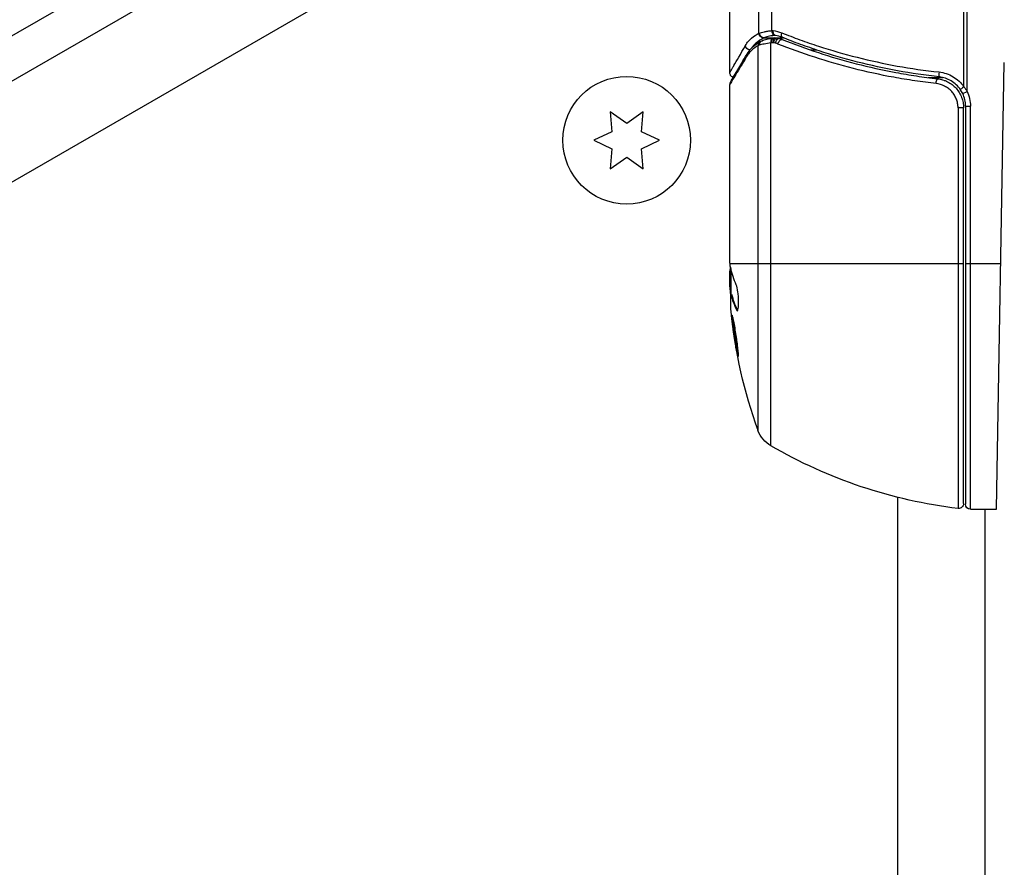
# Model space of a CAD drawing. Units: millimetres. Extents: x -3906 to 3890, y -5282 to 4426.
# Drawn here: x 1774 to 1874, y -141 to -54 of the extents above; entities that cross this region are included whole.
import ezdxf

# ---------------------------------------------------------------- set-up
doc = ezdxf.new("R2010")
doc.units = ezdxf.units.MM
doc.header["$LTSCALE"] = 20
doc.linetypes.add('HIDDEN', pattern=[9.525, 6.35, -3.175])
for name, color, linetype in [('2d', 230, 'Continuous'), ('AS-Free_Space', 31, 'HIDDEN'), ('AS-Free_Space_Hatch', 31, 'HIDDEN')]:
    doc.layers.add(name, color=color, linetype=linetype)

msp = doc.modelspace()

# ---------------------------------------------------------------- hatches: boundary and pattern name
at = {"layer": 'AS-Free_Space_Hatch'}
h = msp.add_hatch(dxfattribs=at)
h.set_pattern_fill('ANSI31', color=256, scale=100)
h.set_pattern_definition([(195, (468.52, -1352.5), (82.175, -306.681), [])])
edge = h.paths.add_edge_path()
edge.add_arc((2365.08, -541), 500, 0, 360)
edge = h.paths.add_edge_path()
edge.add_arc((-857.21, -3648.72), 1000, 150, 330)
edge.add_line((8.82, -4148.72), (1334.55, -1852.5))
edge.add_arc((468.52, -1352.5), 1000, 330, 510)
edge.add_line((-397.51, -852.5), (-1723.23, -3148.72))

# ---------------------------------------------------------------- linework, layer by layer
at = {"layer": '2d'}
for p, q in [((1827.21, -24.75), (981.91, -512.79)), ((1829.21, -28.21), (983.91, -516.25)), ((1828.26, -39.04), (993.76, -520.84)), ((1849.05, -55.78), (1849.05, -46.72)), ((1850.37, -55.52), (1850.37, -47.4)), ((1846.08, -59.8), (1846.08, -50.63)), ((1869.91, -61.24), (1869.91, -52.84)), ((1870.24, -61.72), (1870.24, -52.86)), ((1848.95, -57.06), (1848.95, -96.23)), ((1849.55, -56.26), (1850.58, -56.26)), ((1850.27, -97.81), (1850.27, -56.77)), ((1850.45, -56.28), (1850.47, -56.27)), ((1850.89, -56.26), (1851.56, -56.26)), ((1854.28, -57.49), (1854.91, -57.49)), ((1873.23, -104.25), (1874.03, -58.75)), ((1846.08, -79.01), (1846.08, -61)), ((1862.91, -60.3), (1862.91, -60.3)), ((1866.28, -60.3), (1867.78, -60.3)), ((1869.79, -61.93), (1870.24, -61.72)), ((1833.9, -63.78), (1834.08, -65.82)), ((1835.58, -64.96), (1833.9, -63.78)), ((1837.25, -63.78), (1835.58, -64.96)), ((1837.08, -65.82), (1837.25, -63.78)), ((1869.32, -63.39), (1869.32, -104.19)), ((1869.88, -63.39), (1869.32, -63.39)), ((1869.88, -103.69), (1869.88, -63.39)), ((1870.08, -63.21), (1870.08, -103.75)), ((1870.08, -63.21), (1870.58, -63.21)), ((1870.58, -104.25), (1870.58, -63.21)), ((1834.08, -65.82), (1832.23, -66.68)), ((1838.93, -66.68), (1837.08, -65.82)), ((1832.23, -66.68), (1834.08, -67.55)), ((1837.08, -67.55), (1838.93, -66.68)), ((1834.08, -67.55), (1833.9, -69.59)), ((1837.25, -69.59), (1837.08, -67.55)), ((1833.9, -69.59), (1835.58, -68.41)), ((1835.58, -68.41), (1837.25, -69.59)), ((1846.08, -81.6), (1846.08, -80.02)), ((1846.1, -79.25), (1869.88, -79.25)), ((1846.18, -79.75), (1846.18, -82.41)), ((1870.08, -79.25), (1873.67, -79.25)), ((1846.18, -80.53), (1846.08, -80.53)), ((1846.18, -82.04), (1846.11, -82.04)), ((1846.2, -82.41), (1846.3, -82.41)), ((1846.85, -83.96), (1846.75, -83.96)), ((1863.18, -978.95), (1863.18, -103.05)), ((1870.58, -104.25), (1873.23, -104.25)), ((1872.08, -977.75), (1872.08, -104.25))]:
    msp.add_line(p, q, dxfattribs=at)
msp.add_circle((1835.58, -66.68), 6.5, dxfattribs=at)
msp.add_arc((1867.08, -63.21), 3, 0, 25.3392, dxfattribs=at)
at = {"layer": '2d', "extrusion": (0, 0, -1)}
for centre, radius, start, end in [((-1867.08, -63.21), 3.5, 154.6608, 180), ((-1895.98, -79.25), 49.9, 356.1865, 356.3721), ((-1895.98, -79.25), 50, 340.1478, 354.4225), ((-1851.77, -95.21), 3, 300.1017, 340.1478), ((-1875.34, -54.55), 50, 276.9217, 300.1017), ((-1869.38, -103.69), 0.5, 180, 276.9217), ((-1870.58, -103.75), 0.5, 270, 0)]:
    msp.add_arc(centre, radius, start, end, dxfattribs=at)
for centre, major_axis, ratio, start_param, end_param in [((1849.52, -55.78), (-0.212, 0.453), 0.928876, 3.609085, 5.123169), ((1849.55, -55.77), (-0.189, 0.463), 0.916372, 3.561402, 5.070995), ((1850.62, -55.52), (-0.046, 0.498), 0.499491, 3.324237, 4.758438), ((1851.61, -55.74), (0.187, 0.464), 0.453607, 3.141593, 4.531525), ((1848.16, -57.03), (-0.434, 0.249), 0.886703, 4.315696, 5.709141), ((1850.79, -56.75), (0.1, 0.49), 0.488334, 4.612807, 6.283185), ((1850.98, -56.8), (0.137, 0.481), 0.47782, 4.577178, 6.283185), ((1851.22, -56.88), (0.186, 0.464), 0.459792, 4.529702, 6.283185), ((1867.16, -60.91), (0.056, 0.497), 0.164291, 4.693731, 6.283185), ((1895.98, -78.1), (-49.98, 0), 0.385779, -0.172684, -0.083959), ((1895.98, -83.18), (49.81, 0), 0.438198, 3.098827, 3.176946), ((1895.98, -80.76), (-49.87, 0), 0.372483, -0.173016, -0.088745)]:
    msp.add_ellipse(centre, major_axis=major_axis, ratio=ratio, start_param=start_param, end_param=end_param, dxfattribs=at)
at = {"layer": '2d'}
for centre, major_axis, ratio, start_param, end_param in [((1849.42, -57.06), (-0.236, 0.441), 0.925423, 0.000039, 1.111085), ((1849.53, -57.01), (-0.172, 0.47), 0.884978, -0.000013, 1.258086), ((1850.52, -56.77), (-0.066, 0.496), 0.498291, 0, 1.505044), ((1850.54, -56.77), (-0.065, 0.496), 0.49795, 0, 1.505539), ((1850.72, -56.75), (-0.06, 0.496), 0.494864, -0.000001, 1.511252), ((1848.27, -58.15), (-0.43, 0.255), 0.879292, 0, 0.593981), ((1867.46, -59.73), (0.055, 0.497), 0.159824, 1.588493, 3.141593), ((1869.97, -61.24), (0.413, 0.283), 0.062539, 1.661861, 3.141593), ((1895.98, -78.92), (50, 0), 0.886633, 3.212052, 3.229494), ((1895.98, -80.76), (-49.97, 0), 0.372483, 0.088567, 0.172666)]:
    msp.add_ellipse(centre, major_axis=major_axis, ratio=ratio, start_param=start_param, end_param=end_param, dxfattribs=at)
for points, knots in [([(1847.68, -57.03), (1847.77, -56.87), (1847.87, -56.73), (1848.08, -56.48), (1848.19, -56.37), (1848.53, -56.07), (1848.78, -55.91), (1849.05, -55.78)], [0, 0, 0, 0, 0.001200932, 0.001200932, 0.002401864, 0.002401864, 0.004803728, 0.004803728, 0.004803728, 0.004803728]), ([(1849.09, -55.77), (1849.22, -55.72), (1849.39, -55.67), (1849.71, -55.6), (1849.83, -55.58), (1850.09, -55.55), (1850.22, -55.53), (1850.37, -55.52)], [0, 0, 0, 0, 0.00100776, 0.00100776, 0.00151164, 0.00151164, 0.00201552, 0.00201552, 0.00201552, 0.00201552]), ([(1850.62, -56.02), (1850.49, -56.03), (1850.38, -56.04), (1850.16, -56.08), (1850.06, -56.1), (1849.88, -56.14), (1849.8, -56.17), (1849.7, -56.2), (1849.67, -56.21), (1849.61, -56.24), (1849.58, -56.25), (1849.55, -56.26)], [0, 0, 0, 0, 0.000417436, 0.000417436, 0.000834873, 0.000834873, 0.001252309, 0.001252309, 0.001461028, 0.001461028, 0.001669746, 0.001669746, 0.001669746, 0.001669746]), ([(1850.69, -56.01), (1850.63, -56), (1850.57, -55.94), (1850.5, -55.75), (1850.48, -55.63), (1850.48, -55.51)], [0, 0, 0, 0, 0.0003596144, 0.0003596144, 0.0007192288, 0.0007192288, 0.0007192288, 0.0007192288]), ([(1850.69, -56.01), (1850.69, -56.01), (1850.68, -56.01), (1850.68, -56.01), (1850.66, -56.01), (1850.64, -56.02), (1850.62, -56.02)], [-0.00000536512, -0.00000536512, -0.00000536512, -0.00000536512, 0, 0, 0, 0.00007199242, 0.00007199242, 0.00007199242, 0.00007199242]), ([(1851.37, -55.74), (1851.98, -55.98), (1852.59, -56.22), (1853.85, -56.67), (1854.48, -56.89), (1856.41, -57.52), (1857.72, -57.9), (1861.72, -58.91), (1864.49, -59.42), (1867.38, -59.73)], [0, 0, 0, 0, 0.00220601, 0.00220601, 0.00441202, 0.00441202, 0.00882403, 0.00882403, 0.01764806, 0.01764806, 0.01764806, 0.01764806]), ([(1846.08, -59.8), (1846.08, -59.8), (1846.11, -59.74), (1846.22, -59.56), (1846.26, -59.48), (1846.37, -59.3), (1846.43, -59.19), (1846.77, -58.6), (1847.17, -57.91), (1847.68, -57.03)], [0.01302615, 0.01302615, 0.01302615, 0.01302615, 0.01627626, 0.01627626, 0.01790389, 0.01790389, 0.01953152, 0.01953152, 0.02604202, 0.02604202, 0.02604202, 0.02604202]), ([(1848.95, -57.06), (1848.73, -57.17), (1848.52, -57.32), (1848.23, -57.59), (1848.13, -57.68), (1847.95, -57.9), (1847.87, -58.02), (1847.79, -58.15)], [0, 0, 0, 0, 0.001998239, 0.001998239, 0.002997359, 0.002997359, 0.003996479, 0.003996479, 0.003996479, 0.003996479]), ([(1847.84, -57.9), (1848.1, -57.46), (1848.41, -57.15), (1848.89, -56.79), (1849.03, -56.7), (1849.18, -56.62)], [0, 0, 0, 0, 0.2877109, 0.2877109, 0.4071689, 0.4071689, 0.4071689, 0.4071689]), ([(1849.52, -56.27), (1849.26, -56.4), (1849.01, -56.55), (1848.67, -56.85), (1848.56, -56.96), (1848.4, -57.15), (1848.34, -57.22), (1848.28, -57.31)], [0, 0, 0, 0, 0.002323118, 0.002323118, 0.003484677, 0.003484677, 0.00417022, 0.00417022, 0.00417022, 0.00417022]), ([(1850.27, -56.77), (1850.01, -56.8), (1849.78, -56.84), (1849.38, -56.92), (1849.21, -56.97), (1849.08, -57.01)], [0, 0, 0, 0, 0.000882531, 0.000882531, 0.001765062, 0.001765062, 0.001765062, 0.001765062]), ([(1849.36, -56.54), (1849.49, -56.49), (1849.65, -56.44), (1850.02, -56.35), (1850.23, -56.31), (1850.45, -56.28)], [0, 0, 0, 0, 0.0798684, 0.0798684, 0.1557777, 0.1557777, 0.1557777, 0.1557777]), ([(1849.55, -56.26), (1849.55, -56.26), (1849.55, -56.26), (1849.55, -56.26), (1849.54, -56.26), (1849.53, -56.27), (1849.52, -56.27)], [-0.00000006, -0.00000006, -0.00000006, -0.00000006, 0, 0, 0, 0.00009374944, 0.00009374944, 0.00009374944, 0.00009374944]), ([(1850.47, -56.75), (1850.42, -56.75), (1850.38, -56.76), (1850.34, -56.76), (1850.32, -56.77), (1850.3, -56.77), (1850.29, -56.77)], [0, 0, 0, 0, 0.0001497446, 0.0001497446, 0.0001497446, 0.0002085296, 0.0002085296, 0.0002085296, 0.0002085296]), ([(1867.08, -60.91), (1866.35, -60.83), (1865.63, -60.73), (1864.19, -60.52), (1863.48, -60.4), (1861.37, -60.02), (1860, -59.71), (1855.98, -58.69), (1853.42, -57.85), (1850.98, -56.88)], [0, 0, 0, 0, 0.0022235, 0.0022235, 0.00444701, 0.00444701, 0.00889401, 0.00889401, 0.01778802, 0.01778802, 0.01778802, 0.01778802]), ([(1851.41, -56.42), (1853.81, -57.38), (1856.32, -58.21), (1860.26, -59.23), (1861.61, -59.52), (1863.68, -59.91), (1864.38, -60.03), (1865.79, -60.24), (1866.5, -60.33), (1867.22, -60.41)], [0, 0, 0, 0, 0.00862373, 0.00862373, 0.0129356, 0.0129356, 0.01509153, 0.01509153, 0.01724746, 0.01724746, 0.01724746, 0.01724746]), ([(1867.41, -60.23), (1864.52, -59.91), (1861.75, -59.4), (1857.76, -58.38), (1856.45, -58), (1854.53, -57.36), (1853.9, -57.14), (1852.65, -56.69), (1852.03, -56.45), (1851.42, -56.2)], [0, 0, 0, 0, 0.00868805, 0.00868805, 0.01303207, 0.01303207, 0.01520408, 0.01520408, 0.0173761, 0.0173761, 0.0173761, 0.0173761]), ([(1846.15, -60.75), (1846.32, -60.46), (1846.72, -59.79), (1847.46, -58.54), (1847.64, -58.23), (1847.84, -57.9)], [0, 0, 0, 0, 0.817849, 0.817849, 1.062668, 1.062668, 1.062668, 1.062668]), ([(1847.79, -58.15), (1847.35, -58.89), (1846.98, -59.5), (1846.55, -60.22), (1846.42, -60.43), (1846.22, -60.77), (1846.14, -60.91), (1846.08, -61)], [0, 0, 0, 0, 0.00535017, 0.00535017, 0.00802526, 0.00802526, 0.01070034, 0.01070034, 0.01070034, 0.01070034]), ([(1846.43, -60.27), (1846.43, -60.27), (1846.42, -60.27), (1846.38, -60.26), (1846.35, -60.24), (1846.27, -60.2), (1846.23, -60.16), (1846.17, -60.09), (1846.15, -60.06), (1846.11, -59.99), (1846.09, -59.93), (1846.08, -59.85), (1846.08, -59.82), (1846.08, -59.8)], [0.01511743, 0.01511743, 0.01511743, 0.01511743, 0.01613866, 0.01613866, 0.02726659, 0.02726659, 0.04367519, 0.04367519, 0.05366442, 0.05366442, 0.07009968, 0.07009968, 0.07826081, 0.07826081, 0.07826081, 0.07826081]), ([(1867.38, -59.73), (1867.64, -59.76), (1867.88, -59.82), (1868.36, -59.97), (1868.59, -60.08), (1869.02, -60.34), (1869.23, -60.49), (1869.6, -60.83), (1869.77, -61.03), (1869.91, -61.24)], [0, 0, 0, 0, 0.000758563, 0.000758563, 0.001517127, 0.001517127, 0.00227569, 0.00227569, 0.003034254, 0.003034254, 0.003034254, 0.003034254]), ([(1869.32, -63.39), (1869.32, -63.24), (1869.3, -63.08), (1869.25, -62.78), (1869.21, -62.64), (1869.09, -62.35), (1869.02, -62.21), (1868.86, -61.95), (1868.77, -61.83), (1868.57, -61.6), (1868.45, -61.5), (1868.21, -61.32), (1868.08, -61.24), (1867.67, -61.03), (1867.38, -60.94), (1867.08, -60.91)], [0, 0, 0, 0, 0.000463651, 0.000463651, 0.000927302, 0.000927302, 0.001390953, 0.001390953, 0.001854603, 0.001854603, 0.002318254, 0.002318254, 0.002781905, 0.002781905, 0.003709207, 0.003709207, 0.003709207, 0.003709207]), ([(1867.22, -60.41), (1867.4, -60.43), (1867.58, -60.47), (1867.92, -60.57), (1868.09, -60.64), (1868.42, -60.81), (1868.57, -60.91), (1868.86, -61.13), (1868.99, -61.25), (1869.23, -61.53), (1869.34, -61.67), (1869.53, -61.98), (1869.61, -62.15), (1869.75, -62.49), (1869.79, -62.66), (1869.86, -63.02), (1869.88, -63.21), (1869.88, -63.39)], [0, 0, 0, 0, 0.000545643, 0.000545643, 0.001091287, 0.001091287, 0.00163693, 0.00163693, 0.002182574, 0.002182574, 0.002728217, 0.002728217, 0.003273861, 0.003273861, 0.003819504, 0.003819504, 0.004365148, 0.004365148, 0.004365148, 0.004365148]), ([(1867.22, -60.41), (1867.23, -60.41), (1867.24, -60.41), (1867.26, -60.42), (1867.26, -60.42), (1867.26, -60.42), (1867.26, -60.42), (1867.27, -60.42), (1867.27, -60.42), (1867.27, -60.42), (1867.27, -60.42), (1867.28, -60.42), (1867.28, -60.42), (1867.29, -60.42), (1867.3, -60.42), (1867.31, -60.42), (1867.32, -60.42), (1867.32, -60.43), (1867.33, -60.43), (1867.33, -60.43), (1867.33, -60.43), (1867.33, -60.43), (1867.33, -60.43), (1867.33, -60.43)], [0, 0, 0, 0, 0.00463788, 0.00463788, 0.00550732, 0.00550732, 0.00583336, 0.00583336, 0.00606521, 0.00606521, 0.0065289, 0.0065289, 0.00838376, 0.00838376, 0.01116615, 0.01116615, 0.01325288, 0.01325288, 0.01344851, 0.01344851, 0.01356443, 0.01356443, 0.01362239, 0.01362239, 0.01362239, 0.01362239]), ([(1869.55, -61.52), (1869.43, -61.34), (1869.29, -61.17), (1868.97, -60.88), (1868.8, -60.75), (1868.43, -60.53), (1868.23, -60.44), (1867.83, -60.3), (1867.62, -60.26), (1867.41, -60.23)], [0, 0, 0, 0, 0.000653684, 0.000653684, 0.001307369, 0.001307369, 0.001961053, 0.001961053, 0.002614738, 0.002614738, 0.002614738, 0.002614738]), ([(1867.92, -60.58), (1867.93, -60.58), (1867.93, -60.58), (1867.93, -60.58), (1867.93, -60.58), (1867.94, -60.59), (1867.94, -60.59), (1867.95, -60.59), (1867.96, -60.59), (1867.98, -60.6), (1868, -60.61), (1868.02, -60.62)], [0.01786211, 0.01786211, 0.01786211, 0.01786211, 0.02027491, 0.02027491, 0.02141311, 0.02141311, 0.02394024, 0.02394024, 0.03067932, 0.03067932, 0.04865188, 0.04865188, 0.04865188, 0.04865188]), ([(1846.1, -79.25), (1846.1, -79.25), (1846.1, -79.25), (1846.1, -79.25), (1846.1, -79.21), (1846.09, -79.18), (1846.09, -79.14)], [0.0009891619, 0.0009891619, 0.0009891619, 0.0009891619, 0.0009951932, 0.0009951932, 0.0009951932, 0.0011780063, 0.0011780063, 0.0011780063, 0.0011780063]), ([(1846.15, -79.61), (1846.14, -79.64), (1846.12, -79.68), (1846.1, -79.81), (1846.09, -79.91), (1846.08, -80.02)], [0.000109179, 0.000109179, 0.000109179, 0.000109179, 0.000612586, 0.000612586, 0.001224972, 0.001224972, 0.001224972, 0.001224972]), ([(1846.75, -83.96), (1846.78, -84.02), (1846.81, -84.06), (1846.85, -84.05), (1846.87, -84.05), (1846.89, -84.01), (1846.9, -83.98), (1846.94, -83.88), (1846.95, -83.78), (1846.98, -83.52), (1846.98, -83.37), (1846.98, -83.04), (1846.97, -82.86), (1846.96, -82.59), (1846.95, -82.49), (1846.93, -82.32), (1846.92, -82.23), (1846.86, -81.82), (1846.8, -81.55), (1846.74, -81.41)], [0.000000216, 0.000000216, 0.000000216, 0.000000216, 0.000538822, 0.000538822, 0.000808126, 0.000808126, 0.001077429, 0.001077429, 0.001616036, 0.001616036, 0.002154642, 0.002154642, 0.002693249, 0.002693249, 0.002962552, 0.002962552, 0.003231855, 0.003231855, 0.004309069, 0.004309069, 0.004309069, 0.004309069]), ([(1846.92, -88.69), (1846.93, -88.69), (1846.93, -88.68), (1846.94, -88.63), (1846.94, -88.59), (1846.93, -88.48), (1846.93, -88.41), (1846.91, -88.26), (1846.91, -88.17), (1846.88, -87.97), (1846.87, -87.87), (1846.84, -87.64), (1846.83, -87.51), (1846.8, -87.26), (1846.78, -87.13), (1846.74, -86.86), (1846.72, -86.72), (1846.66, -86.31), (1846.62, -86.04), (1846.53, -85.54), (1846.49, -85.3), (1846.43, -85.01), (1846.42, -84.92), (1846.38, -84.77), (1846.37, -84.71), (1846.34, -84.6), (1846.33, -84.56), (1846.31, -84.51), (1846.3, -84.49), (1846.3, -84.49), (1846.29, -84.49), (1846.28, -84.55), (1846.29, -84.71), (1846.3, -84.77), (1846.31, -84.93), (1846.32, -85.01), (1846.34, -85.21), (1846.35, -85.32), (1846.38, -85.55), (1846.39, -85.67), (1846.44, -86.05), (1846.48, -86.32), (1846.54, -86.74), (1846.56, -86.87), (1846.61, -87.14), (1846.63, -87.27), (1846.67, -87.53), (1846.69, -87.65), (1846.73, -87.87), (1846.75, -87.98), (1846.81, -88.27), (1846.84, -88.43), (1846.89, -88.64), (1846.91, -88.69), (1846.92, -88.69)], [0.00828109, 0.00828109, 0.00828109, 0.00828109, 0.00869387, 0.00869387, 0.00910665, 0.00910665, 0.00951942, 0.00951942, 0.0099322, 0.0099322, 0.01034497, 0.01034497, 0.01075775, 0.01075775, 0.01117052, 0.01117052, 0.0115833, 0.0115833, 0.01240885, 0.01240885, 0.0132344, 0.0132344, 0.01364718, 0.01364718, 0.01405995, 0.01405995, 0.01447273, 0.01447273, 0.0148855, 0.0148855, 0.0148855, 0.01571166, 0.01571166, 0.01612473, 0.01612473, 0.01653781, 0.01653781, 0.01695089, 0.01695089, 0.01736396, 0.01736396, 0.01819011, 0.01819011, 0.01860319, 0.01860319, 0.01901627, 0.01901627, 0.01942934, 0.01942934, 0.01984242, 0.01984242, 0.02066857, 0.02066857, 0.02149473, 0.02149473, 0.02149473, 0.02149473]), ([(1846.92, -88.32), (1846.9, -88.25), (1846.89, -88.17), (1846.85, -87.98), (1846.83, -87.87), (1846.79, -87.65), (1846.77, -87.52), (1846.71, -87.15), (1846.66, -86.87), (1846.6, -86.46), (1846.58, -86.33), (1846.55, -86.06), (1846.53, -85.92), (1846.49, -85.67), (1846.48, -85.55), (1846.45, -85.32), (1846.44, -85.21), (1846.42, -85.02), (1846.41, -84.93), (1846.4, -84.86)], [0.006174488, 0.006174488, 0.006174488, 0.006174488, 0.00656405, 0.00656405, 0.006976911, 0.006976911, 0.007389773, 0.007389773, 0.008215496, 0.008215496, 0.008628358, 0.008628358, 0.00904122, 0.00904122, 0.009454081, 0.009454081, 0.009866943, 0.009866943, 0.010260926, 0.010260926, 0.010260926, 0.010260926])]:
    msp.add_open_spline(points, degree=3, knots=knots, dxfattribs=at)
for points in [[(1849.05, -55.78), (1849.06, -55.78), (1849.08, -55.77), (1849.09, -55.77)], [(1850.37, -55.52), (1850.41, -55.52), (1850.44, -55.52), (1850.48, -55.51)], [(1850.48, -55.51), (1850.78, -55.55), (1851.08, -55.63), (1851.37, -55.74)], [(1850.71, -56.02), (1850.7, -56.01), (1850.69, -56.01), (1850.69, -56.01)], [(1851.42, -56.2), (1851.19, -56.11), (1850.95, -56.05), (1850.71, -56.02)], [(1849.08, -57.01), (1849.03, -57.02), (1848.99, -57.04), (1848.95, -57.06)], [(1849.18, -56.62), (1849.24, -56.59), (1849.3, -56.56), (1849.36, -56.54)], [(1850.29, -56.77), (1850.28, -56.77), (1850.27, -56.77), (1850.27, -56.77)], [(1850.47, -56.27), (1850.53, -56.27), (1850.59, -56.26), (1850.66, -56.25)], [(1850.55, -56.75), (1850.52, -56.75), (1850.49, -56.74), (1850.47, -56.75)], [(1850.73, -56.8), (1850.67, -56.78), (1850.61, -56.76), (1850.55, -56.75)], [(1850.66, -56.25), (1850.73, -56.24), (1850.82, -56.24), (1850.89, -56.26)], [(1850.98, -56.88), (1850.9, -56.85), (1850.81, -56.82), (1850.73, -56.8)], [(1850.89, -56.26), (1850.97, -56.28), (1851.04, -56.29), (1851.11, -56.31)], [(1851.11, -56.31), (1851.21, -56.34), (1851.31, -56.38), (1851.41, -56.42)], [(1846.15, -60.75), (1846.1, -60.82), (1846.08, -60.91), (1846.08, -61)], [(1846.08, -61), (1846.08, -61), (1846.08, -61), (1846.08, -61)], [(1868.02, -60.62), (1868.02, -60.62), (1868.02, -60.62), (1868.02, -60.62)], [(1869.79, -61.93), (1869.72, -61.79), (1869.64, -61.65), (1869.55, -61.52)], [(1869.91, -61.24), (1870.04, -61.39), (1870.15, -61.55), (1870.24, -61.72)], [(1846.09, -79.14), (1846.09, -79.1), (1846.08, -79.06), (1846.08, -79.01)], [(1846.17, -79.72), (1846.14, -79.59), (1846.12, -79.43), (1846.1, -79.25)], [(1846.08, -81.6), (1846.09, -81.76), (1846.1, -81.91), (1846.11, -82.04)], [(1846.89, -84.02), (1846.87, -84), (1846.86, -83.98), (1846.85, -83.96)]]:
    msp.add_open_spline(points, degree=3, dxfattribs=at)
at = {"layer": 'AS-Free_Space'}
msp.add_circle((2365.08, -541), 500, dxfattribs=at)

doc.saveas('drawing.dxf')
